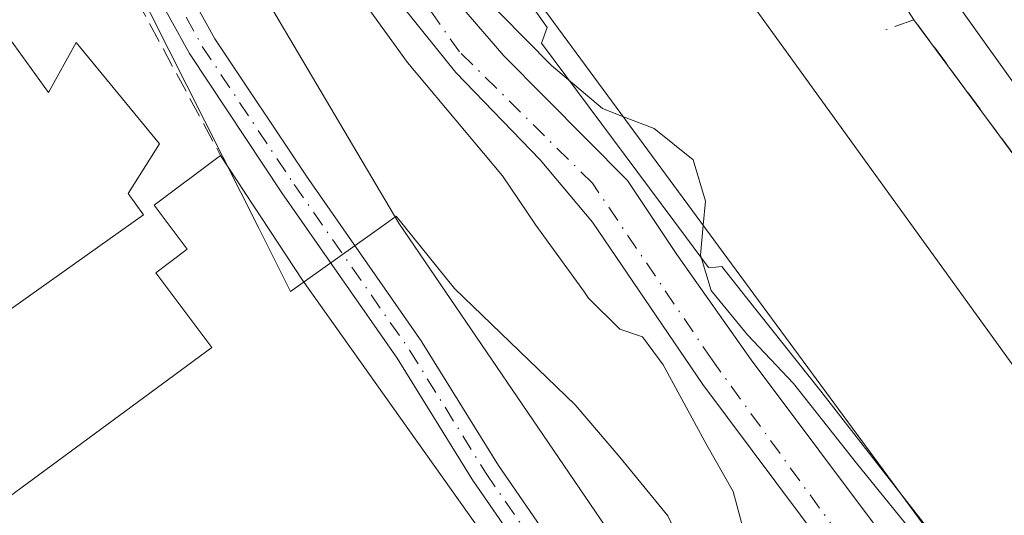
# Model space of a CAD drawing. Units: metres. Extents: x 616891 to 620320, y 4775703 to 4778076.
# Drawn here: x 617488 to 617568, y 4776885 to 4776925 of the extents above; entities that cross this region are included whole.
import ezdxf

# ---------------------------------------------------------------- set-up
doc = ezdxf.new("R2010")
doc.units = ezdxf.units.M
doc.header["$MEASUREMENT"] = 0
doc.linetypes.add('DGN Style 3', pattern=[2.307223458686699, 1.648016756204785, -0.6592067024819142])
doc.linetypes.add('DGN Style 4', pattern=[2.6384748266838614, 1.318413404963828, -0.6592067024819142, 0.001648016756204785, -0.6592067024819142])
for name, color, linetype, lineweight in [('Carretera de calzada única Cxs', 7, 'Continuous', 13), ('Corriente natural Cxs', 4, 'Continuous', 13), ('Corriente natural eje', 4, 'DGN Style 4', 0), ('Curva de nivel normal', 30, 'Continuous', 0), ('Edificación industrial Cxs', 135, 'Continuous', 13), ('Elemento construido', 1, 'Continuous', 0), ('Espacio natural protegido', 121, 'Continuous', 13), ('Espacio natural protegido CxS', 121, 'Continuous', 0), ('Muro lineal', 1, 'DGN Style 3', 13), ('Núcleo urbano CxS', 7, 'Continuous', 0), ('Pista no pavimentada Cxs', 111, 'Continuous', 0), ('Pista no pavimentada eje', 91, 'DGN Style 4', 0), ('Recinto industrial CxS', 135, 'Continuous', 0), ('Suelo desnudo CxS', 253, 'Continuous', 0)]:
    doc.layers.add(name, color=color, linetype=linetype, lineweight=lineweight)

# ---------------------------------------------------------------- blocks, each defined once
blk = doc.blocks.new('*U14')
at = {"layer": 'Núcleo urbano CxS', "color": 7, "linetype": 'Continuous', "lineweight": 0}
for points in [[(617573.6825000001, 4776857.697899999, 178.7483000000066), (617567.4382999997, 4776868.281300001, 178.5298000000039), (617558.0191000003, 4776882.886299999, 178.9848999999958), (617547.0125000002, 4776897.597100001, 179.4410999999964), (617540.9798999997, 4776906.169700001, 178.8767999999982), (617536.9583000002, 4776912.202099999, 178.8521999999939), (617526.9040999999, 4776922.3621, 179.2914000000019), (617519.7072999999, 4776930.723099999, 178.9758000000002), (617513.5691000001, 4776940.0363, 178.838699999993), (617510.2880999995, 4776947.868100001, 178.6687999999995), (617505.3139000004, 4776959.615499999, 179.1254999999946), (617500.3399, 4776968.823100001, 177.8705999999947), (617497.9845000004, 4776975.220600001, 177.6916000000056), (617505.8501000004, 4776975.100099999, 180.5500000000029), (617508.9200999998, 4776976.727, 181.1361999999936), (617510.3601000002, 4776977.4901, 181.1342000000004), (617514.7600999996, 4776980.470100001, 180.912599999996), (617518.3501000004, 4776982.890100001, 180.7719999999972), (617533.9101, 4776962.1601, 180.9400000000023), (617534.6837999999, 4776961.130899999, 180.9373999999953), (617552.4101, 4776937.550100001, 181.1600000000035), (617560.2600999996, 4776925.300100001, 181.3322999999946), (617581.5511999996, 4776896.467800001, 181.777700000006)], [(617515.3680999996, 4776930.511299999, 178.3215000000055), (617522.9880999997, 4776920.986300001, 178.3239999999932), (617529.8673, 4776913.895500001, 178.406799999997), (617534.1007000003, 4776908.815500001, 178.210500000001), (617543.0965, 4776895.586300001, 178.719299999997), (617553.0449000001, 4776882.251300001, 178.623900000006), (617561.2999, 4776869.974500001, 178.793399999995), (617568.7083000002, 4776859.0737, 179.3065999999963)]]:
    blk.add_polyline3d(points, dxfattribs=at)
blk = doc.blocks.new('*U26')
at = {"layer": 'Suelo desnudo CxS', "color": 253, "linetype": 'Continuous', "lineweight": 0}
for points in [[(617485.6001000004, 4776996.4801, 177.9541999999929), (617492.0500999996, 4776989.440099999, 178.5225999999966), (617496.0701000001, 4776980.420100001, 177.7698999999993), (617497.9845000004, 4776975.220600001, 177.6916000000056), (617500.3399, 4776968.823100001, 177.8705999999947), (617505.3139000004, 4776959.615499999, 179.1254999999946), (617510.2880999995, 4776947.868100001, 178.6687999999995), (617513.5691000001, 4776940.0363, 178.838699999993), (617519.7072999999, 4776930.723099999, 178.9758000000002), (617526.9040999999, 4776922.3621, 179.2914000000019), (617536.9583000002, 4776912.202099999, 178.8521999999939), (617540.9798999997, 4776906.169700001, 178.8767999999982), (617547.0125000002, 4776897.597100001, 179.4410999999964), (617558.0191000003, 4776882.886299999, 178.9848999999958), (617567.4382999997, 4776868.281300001, 178.5298000000039), (617573.6825000001, 4776857.697899999, 178.7483000000066), (617580.1382999998, 4776848.278700001, 179.6763000000064), (617590.4040999999, 4776838.8595, 179.9208999999973), (617603.3158999998, 4776830.921900001, 180.9199999999983), (617611.1475000001, 4776823.6195, 180.5645999999979), (617616.7566999998, 4776816.422700001, 180.3098999999929), (617625.8583000004, 4776802.4527, 180.4475999999995), (617634.4309, 4776785.942700001, 180.4700000000012)], [(617588.6048999997, 4776836.2137, 179.5773000000045), (617582.0433, 4776841.822899999, 179.1371000000072), (617577.3866999998, 4776846.3737, 179.1882999999943), (617568.7083000002, 4776859.0737, 179.3065999999963), (617561.2999, 4776869.974500001, 178.793399999995), (617553.0449000001, 4776882.251300001, 178.623900000006), (617543.0965, 4776895.586300001, 178.719299999997), (617534.1007000003, 4776908.815500001, 178.210500000001), (617529.8673, 4776913.895500001, 178.406799999997), (617522.9880999997, 4776920.986300001, 178.3239999999932), (617515.3680999996, 4776930.511299999, 178.3215000000055), (617507.9599000001, 4776941.4123, 179.1143000000011), (617502.4565000003, 4776951.360500001, 178.1101000000053), (617496.3180999998, 4776966.388900001, 178.1937999999936), (617492.1398999998, 4776975.977299999, 178.7859999999928), (617491.0100999996, 4776978.5701, 178.6101000000053), (617487.4901000002, 4776986.450099999, 177.9426999999996), (617481.8400999998, 4776992.630100001, 178.1680999999953)]]:
    blk.add_polyline3d(points, dxfattribs=at)
blk = doc.blocks.new('*U27')
at = {"layer": 'Espacio natural protegido CxS', "color": 121, "linetype": 'Continuous', "lineweight": 0, "flags": 128}
for points in [[(617497.9213, 4776992.365), (617499.9635000003, 4776991.3442), (617500.940300001, 4776990.856000001), (617505.7204000008, 4776984.6919), (617510.1223999994, 4776979.534899999), (617510.1223999994, 4776977.8999), (617506.097299999, 4776975.131900001), (617506.6003000004, 4776970.2269), (617509.1963000004, 4776957.2918), (617512.8434000006, 4776949.5918), (617530.4124999992, 4776924.664700001), (617529.9605, 4776923.396700001), (617541.6686000014, 4776907.629500001), (617543.5434999996, 4776905.104599999), (617544.1432999988, 4776905.154799999), (617544.6295000007, 4776905.1956), (617546.6697000013, 4776902.628400001), (617552.6895999997, 4776895.053500001), (617564.7514000006, 4776879.533199999), (617565.6387000004, 4776878.391400001), (617575.5997000012, 4776865.2613)], [(617574.251700001, 4776832.044199998), (617569.5456000001, 4776839.284299999), (617563.6956000006, 4776850.5733), (617558.773599999, 4776855.963400001), (617554.1024999998, 4776861.599400001), (617553.2325000003, 4776862.710699999), (617550.0744999995, 4776866.7444), (617545.5817000002, 4776874.650000001), (617543.1275000012, 4776878.968500001), (617540.2304999985, 4776884.892500001), (617536.335500001, 4776889.661599998), (617532.7044000013, 4776893.922599999), (617525.1454000006, 4776901.230599998), (617522.8833999988, 4776903.416700001), (617518.1502999996, 4776909.302700001), (617517.2442999994, 4776908.654899999), (617509.5543000004, 4776903.156699999), (617506.9583000005, 4776908.312799999), (617490.8291000006, 4776940.3532), (617484.8971000008, 4776952.1369), (617470.6340999994, 4776985.599099998), (617467.5061, 4776989.5971), (617466.3370999999, 4776991.772100001), (617460.5619999992, 4777002.5192)]]:
    blk.add_lwpolyline(points, dxfattribs=at)
blk = doc.blocks.new('*U34')
at = {"layer": 'Carretera de calzada única Cxs', "color": 7, "linetype": 'Continuous', "lineweight": 13}
blk.add_polyline3d([(617874.7801000001, 4776500.710100001, 192.5387000000046), (617854.1001000004, 4776528.840100001, 191.1016999999993), (617786.3881999999, 4776622.554199999, 188.5703999999969), (617778.1832999998, 4776633.909800001, 188.2510000000038), (617775.1700999998, 4776638.0801, 188.2033999999985), (617752.8201000001, 4776668.190099999, 187.7002999999968), (617726.5100999996, 4776703.840100001, 202.9141999999993), (617690.6201, 4776750.890100001, 193.6900000000023), (617662.0800999999, 4776790.7601, 184.5777999999991), (617628.1901000004, 4776837.210100001, 183.5696000000025), (617618.2600999996, 4776850.5101, 183.1610999999975), (617605.1001000004, 4776868.720100001, 182.9256000000023), (617550.0500999996, 4776945.8201, 181.1836999999941), (617531.8501000004, 4776970.920100001, 180.8942999999999), (617524.1601, 4776980.770099999, 180.8767999999982), (617520.9101, 4776984.2601, 180.7706999999937), (617515.1401000004, 4776988.2401, 180.6891000000032), (617508.6401000004, 4776990.890100001, 180.7124999999942), (617501.7301000003, 4776992.2601, 181.3292999999976), (617498.3701, 4776993.4301, 183.0470000000059)], dxfattribs=at)

msp = doc.modelspace()

# ---------------------------------------------------------------- linework, layer by layer
at = {"layer": 'Carretera de calzada única Cxs', "color": 7, "linetype": 'Continuous', "lineweight": 13}
msp.add_polyline3d([(617778.1832999998, 4776633.909800001, 188.2510000000038), (617775.1700999998, 4776638.0801, 188.2033999999985), (617752.8201000001, 4776668.190099999, 187.7002999999968), (617726.5100999996, 4776703.840100001, 202.9141999999993), (617690.6201, 4776750.890100001, 193.6900000000023), (617662.0800999999, 4776790.7601, 184.5777999999991), (617628.1901000004, 4776837.210100001, 183.5696000000025), (617618.2600999996, 4776850.5101, 183.1610999999975), (617605.1001000004, 4776868.720100001, 182.9256000000023), (617550.0500999996, 4776945.8201, 181.1836999999941), (617531.8501000004, 4776970.920100001, 180.8942999999999), (617524.1601, 4776980.770099999, 180.8767999999982), (617520.9101, 4776984.2601, 180.7706999999937), (617515.1401000004, 4776988.2401, 180.6891000000032), (617508.6401000004, 4776990.890100001, 180.7124999999942), (617501.7301000003, 4776992.2601, 181.3292999999976), (617498.3701, 4776993.4301, 183.0470000000059)], dxfattribs=at)
at = {"layer": 'Corriente natural Cxs', "color": 4, "linetype": 'Continuous', "lineweight": 13}
for points in [[(617485.6001000004, 4776996.4801, 177.9541999999929), (617492.0500999996, 4776989.440099999, 178.5225999999966), (617496.0701000001, 4776980.420100001, 177.7698999999993), (617500.3399, 4776968.823100001, 177.8705999999947), (617505.3139000004, 4776959.615499999, 179.1254999999946), (617510.2880999995, 4776947.868100001, 178.6687999999995), (617513.5691000001, 4776940.0363, 178.838699999993), (617519.7072999999, 4776930.723099999, 178.9758000000002), (617526.9040999999, 4776922.3621, 179.2914000000019), (617536.9583000002, 4776912.202099999, 178.8521999999939), (617540.9798999997, 4776906.169700001, 178.8767999999982), (617547.0125000002, 4776897.597100001, 179.4410999999964), (617558.0191000003, 4776882.886299999, 178.9848999999958), (617567.4382999997, 4776868.281300001, 178.5298000000039), (617573.6825000001, 4776857.697899999, 178.7483000000066), (617580.1382999998, 4776848.278700001, 179.6763000000064), (617590.4040999999, 4776838.8595, 179.9208999999973), (617603.3158999998, 4776830.921900001, 180.9199999999983), (617611.1475000001, 4776823.6195, 180.5645999999979), (617616.7566999998, 4776816.422700001, 180.3098999999929), (617625.8583000004, 4776802.4527, 180.4475999999995), (617634.4309, 4776785.942700001, 180.4700000000012)], [(617485.6001000004, 4776996.4801, 177.9541999999929), (617492.0500999996, 4776989.440099999, 178.5225999999966), (617496.0701000001, 4776980.420100001, 177.7698999999993), (617500.3399, 4776968.823100001, 177.8705999999947), (617505.3139000004, 4776959.615499999, 179.1254999999946), (617510.2880999995, 4776947.868100001, 178.6687999999995), (617513.5691000001, 4776940.0363, 178.838699999993), (617519.7072999999, 4776930.723099999, 178.9758000000002), (617526.9040999999, 4776922.3621, 179.2914000000019), (617536.9583000002, 4776912.202099999, 178.8521999999939), (617540.9798999997, 4776906.169700001, 178.8767999999982), (617547.0125000002, 4776897.597100001, 179.4410999999964), (617558.0191000003, 4776882.886299999, 178.9848999999958), (617567.4382999997, 4776868.281300001, 178.5298000000039), (617573.6825000001, 4776857.697899999, 178.7483000000066), (617580.1382999998, 4776848.278700001, 179.6763000000064), (617590.4040999999, 4776838.8595, 179.9208999999973), (617603.3158999998, 4776830.921900001, 180.9199999999983), (617611.1475000001, 4776823.6195, 180.5645999999979), (617616.7566999998, 4776816.422700001, 180.3098999999929), (617625.8583000004, 4776802.4527, 180.4475999999995), (617634.4309, 4776785.942700001, 180.4700000000012)], [(617588.6048999997, 4776836.2137, 179.5773000000045), (617582.0433, 4776841.822899999, 179.1371000000072), (617577.3866999998, 4776846.3737, 179.1882999999943), (617568.7083000002, 4776859.0737, 179.3065999999963), (617561.2999, 4776869.974500001, 178.793399999995), (617553.0449000001, 4776882.251300001, 178.623900000006), (617543.0965, 4776895.586300001, 178.719299999997), (617534.1007000003, 4776908.815500001, 178.210500000001), (617529.8673, 4776913.895500001, 178.406799999997), (617522.9880999997, 4776920.986300001, 178.3239999999932), (617515.3680999996, 4776930.511299999, 178.3215000000055), (617507.9599000001, 4776941.4123, 179.1143000000011), (617502.4565000003, 4776951.360500001, 178.1101000000053), (617496.3180999998, 4776966.388900001, 178.1937999999936), (617491.0100999996, 4776978.5701, 178.6101000000053), (617487.4901000002, 4776986.450099999, 177.9426999999996), (617481.8400999998, 4776992.630100001, 178.1680999999953)], [(617588.6048999997, 4776836.2137, 179.5773000000045), (617582.0433, 4776841.822899999, 179.1371000000072), (617577.3866999998, 4776846.3737, 179.1882999999943), (617568.7083000002, 4776859.0737, 179.3065999999963), (617561.2999, 4776869.974500001, 178.793399999995), (617553.0449000001, 4776882.251300001, 178.623900000006), (617543.0965, 4776895.586300001, 178.719299999997), (617534.1007000003, 4776908.815500001, 178.210500000001), (617529.8673, 4776913.895500001, 178.406799999997), (617522.9880999997, 4776920.986300001, 178.3239999999932), (617515.3680999996, 4776930.511299999, 178.3215000000055), (617507.9599000001, 4776941.4123, 179.1143000000011), (617502.4565000003, 4776951.360500001, 178.1101000000053), (617496.3180999998, 4776966.388900001, 178.1937999999936), (617491.0100999996, 4776978.5701, 178.6101000000053), (617487.4901000002, 4776986.450099999, 177.9426999999996), (617481.8400999998, 4776992.630100001, 178.1680999999953)]]:
    msp.add_polyline3d(points, dxfattribs=at)
at = {"layer": 'Corriente natural eje', "color": 4, "linetype": 'DGN Style 4', "lineweight": 0}
msp.add_polyline3d([(617636.4501, 4776758.0101, 180.8874999999971), (617633.1401000004, 4776770.450099999, 181.2621999999974), (617632.4549000004, 4776771.894300001, 181.2290000000066), (617632.9493000006, 4776781.391899999, 180.2874000000011), (617627.6574999997, 4776792.5045, 180.2406000000046), (617620.2493000003, 4776806.3687, 180.551999999996), (617614.9574999996, 4776814.941099999, 180.7063999999955), (617604.1624999996, 4776825.947899999, 181.0192999999999), (617593.5790999997, 4776834.096899999, 180.1725000000006), (617581.9375, 4776843.833699999, 179.241200000004), (617569.9782999996, 4776860.343699999, 178.9092999999993), (617555.7965000002, 4776881.087099999, 178.7041999999929), (617543.8372999998, 4776897.597100001, 178.7053000000014), (617534.1007000003, 4776911.990499999, 178.4018000000069), (617523.3057000004, 4776922.6797, 178.3932999999961), (617516.4265000002, 4776932.310500001, 178.3484999999928), (617510.1823000005, 4776942.4705, 179.3853999999992), (617504.9965000004, 4776952.2073, 178.277700000006), (617493.6889000004, 4776979.969500001, 177.8181000000041), (617493.2901, 4776981.4101, 177.5764000000054), (617490.6201, 4776987.110099999, 177.9928999999975), (617485.4301000005, 4776992.8101, 177.7194000000018)], dxfattribs=at)
at = {"layer": 'Curva de nivel normal', "color": 30, "linetype": 'Continuous', "lineweight": 0, "elevation": 180, "flags": 128}
for points in [[(617488.5568000004, 4776994.732999999), (617496.0800000001, 4776990.119999999), (617499.25, 4776985.060000001), (617500.3200000003, 4776978.359999999), (617499.9800000006, 4776972.869999999), (617501.0199999996, 4776967.9), (617504.3799999999, 4776963.67), (617506.25, 4776958.100000001), (617509.0599999996, 4776953.359999999), (617512.2800000003, 4776946.84), (617514.3300000001, 4776940.34), (617518.3300000001, 4776934.230000001), (617530.7800000003, 4776921.58), (617534.9199999999, 4776918.060000001), (617536.6344999997, 4776917.3946)], [(617568.8799999999, 4776855.779999999), (617564.75, 4776863.08), (617560.4199999999, 4776865.680000001), (617558.1200000001, 4776867.789999999), (617555.3399999999, 4776874.180000001), (617552.5, 4776879.600000001), (617548.9000000004, 4776881.33), (617547.2199999997, 4776882.430000001), (617546.3499999996, 4776883.939999999), (617545.5499999998, 4776886.880000001), (617543.4100000003, 4776890.640000001), (617539.8700000001, 4776897.199999999), (617538.1699999999, 4776899.460000001), (617536.3499999996, 4776900.100000001), (617533.7999999998, 4776902.619999999), (617533.4519999997, 4776903.101500001), (617529.5, 4776908.57), (617526.7800000003, 4776912.59), (617519.0700000003, 4776921.800000001), (617510.4000000004, 4776933.800000001)], [(617536.6344999997, 4776917.3946), (617539.1200000001, 4776916.430000001), (617542.3099999996, 4776913.890000001), (617543.3099999996, 4776910.52), (617543.1237000005, 4776908.568499999)], [(617543.1237000005, 4776908.568499999), (617542.8899999997, 4776906.119999999), (617543.7599999999, 4776903.24), (617543.8728999998, 4776903.101500001), (617546.7100000001, 4776899.619999999), (617550.4699999997, 4776895.680000001), (617555.5899999999, 4776889.17), (617564.7000000002, 4776877.949999999), (617573.8499999996, 4776859.74), (617579.0800000001, 4776851), (617585.0800000001, 4776845.609999999), (617591.3499999996, 4776841.470000001), (617595.8300000001, 4776838.039999999), (617597.3499999996, 4776835.58)]]:
    msp.add_lwpolyline(points, dxfattribs=at)
at = {"layer": 'Edificación industrial Cxs', "color": 135, "linetype": 'Continuous', "lineweight": 13, "flags": 128}
for points, elevation in [([(617601.1401000004, 4776851.6501), (617590.3101000005, 4776844.390100001), (617510.3901000004, 4776953.090100001), (617505.8501000004, 4776975.100099999), (617510.3601000002, 4776977.4901), (617525.4600999998, 4776956.5601)], 185.9526999999944), ([(617482.4401000004, 4776929.6601), (617489.8501000004, 4776919.380100001), (617492.1101000002, 4776923.4301), (617498.9001000002, 4776915.190099999), (617496.3501000004, 4776911.1501), (617497.5900999998, 4776909.4101), (617477.8201000001, 4776895.360099999), (617471.9600999998, 4776904.530099999), (617466.0000999998, 4776917.780099999)], 186.3871000000073), ([(617540.0301000001, 4776862.4901), (617618.2500999998, 4776761.970100001), (617605.2600999996, 4776751.140100001), (617536.9501, 4776840.2501), (617534.8701, 4776837.600099999), (617484.6001000004, 4776884.9301), (617503.1401000004, 4776898.610099999), (617498.5900999998, 4776904.690099999), (617501.1401000004, 4776906.610099999), (617498.4501, 4776910.190099999), (617503.8601000002, 4776914.2501), (617510.5301000001, 4776904.0801)], 187.5973999999988)]:
    msp.add_lwpolyline(points, close=True, dxfattribs=dict(at, elevation=elevation))
at = {"layer": 'Edificación industrial Cxs', "color": 135, "linetype": 'Continuous', "lineweight": 13, "extrusion": (0.004901470690995403, -0.006794573073314479, 0.999964904065046), "elevation": -29244.6512982087, "flags": 128}
msp.add_lwpolyline([(617517.1304062813, 4776868.121432471), (617592.8148094872, 4776763.209010738)], dxfattribs=at)
at = {"layer": 'Edificación industrial Cxs', "color": 135, "linetype": 'Continuous', "lineweight": 13, "extrusion": (0.713216263269567, 0.5246006567294752, 0.464883547532927), "elevation": 2946471.85367789, "flags": 128}
msp.add_lwpolyline([(3482186.666649926, -1546900.267672224), (3482174.522039779, -1546898.863290528), (3482123.539636738, -1546896.972446554)], dxfattribs=at)
at = {"layer": 'Edificación industrial Cxs', "color": 135, "linetype": 'Continuous', "lineweight": 13}
for points in [[(617590.3101000005, 4776844.390100001, 183.5317000000068), (617510.3901000004, 4776953.090100001, 184.7888999999996), (617505.8501000004, 4776975.100099999, 185.7390000000014), (617510.3601000002, 4776977.4901, 183.4431000000041)], [(617482.4401000004, 4776929.6601, 184.2229999999981), (617489.8501000004, 4776919.380100001, 186.3871000000072), (617492.1101000002, 4776923.4301, 183.6998000000021), (617498.9001000002, 4776915.190099999, 184.261599999998), (617496.3501000004, 4776911.1501, 185.898199999996), (617497.5900999998, 4776909.4101, 185.3669999999984), (617477.8201000001, 4776895.360099999, 185.3928000000014)], [(617484.6001000004, 4776884.9301, 186.3304000000062), (617503.1401000004, 4776898.610099999, 186.7676999999967), (617498.5900999998, 4776904.690099999, 184.5908000000054), (617501.1401000004, 4776906.610099999, 186.1193000000058), (617498.4501, 4776910.190099999, 185.4232000000047), (617503.8601000002, 4776914.2501, 184.3586000000068)]]:
    msp.add_polyline3d(points, dxfattribs=at)
at = {"layer": 'Elemento construido', "color": 1, "linetype": 'Continuous', "lineweight": 0}
msp.add_polyline3d([(617471.2500999998, 4776992.1801, 182.601800000004), (617491.6001000004, 4776954.0601, 181.6659999999974), (617518.3701, 4776908.720100001, 184.9795000000013), (617535.5701000001, 4776883.4301, 203.7793999999994), (617582.6401000004, 4776824.440099999, 189.9934999999969), (617588.9401000004, 4776825.0801, 196.5256999999983), (617604.5500999996, 4776811.880100001, 192.9582999999984), (617613.7801000001, 4776796.940099999, 191.8888000000006), (617615.1001000004, 4776788.0701, 186.0008999999991), (617631.1601, 4776752.8301, 194.3907000000036), (617618.1901000004, 4776745.8201, 183.2171999999991), (617615.3901000004, 4776744.3101, 183.5267000000022), (617613.6401000004, 4776743.350099999, 184.0234999999957)], dxfattribs=at)
at = {"layer": 'Espacio natural protegido', "color": 121, "linetype": 'Continuous', "lineweight": 13, "flags": 128}
for points in [[(617460.5619999984, 4777002.519200001), (617466.337099999, 4776991.772100002), (617467.5060999992, 4776989.597100001), (617470.6340999987, 4776985.599099998), (617484.8971, 4776952.136899999), (617490.8290999996, 4776940.353199999), (617506.9582999997, 4776908.312800001), (617509.5542999996, 4776903.1567), (617517.2442999987, 4776908.654899999), (617518.1502999989, 4776909.302700002), (617522.8833999981, 4776903.416700002), (617525.1453999998, 4776901.230599998), (617532.7044000004, 4776893.922599998), (617536.3355, 4776889.661599999), (617540.2304999976, 4776884.892500003), (617543.1275000004, 4776878.968500001), (617545.5816999995, 4776874.650000002), (617550.0744999987, 4776866.7444), (617553.2324999995, 4776862.710700001), (617554.102499999, 4776861.599400002), (617558.7735999981, 4776855.963400002), (617563.6955999997, 4776850.573299999), (617569.5455999991, 4776839.284300001), (617574.2517000001, 4776832.044199998)], [(617460.5619999984, 4777002.519200001), (617466.337099999, 4776991.772100002), (617467.5060999992, 4776989.597100001), (617470.6340999987, 4776985.599099998), (617484.8971, 4776952.136899999), (617490.8290999996, 4776940.353199999), (617506.9582999997, 4776908.312800001), (617509.5542999996, 4776903.1567), (617517.2442999987, 4776908.654899999), (617518.1502999989, 4776909.302700002), (617522.8833999981, 4776903.416700002), (617525.1453999998, 4776901.230599998), (617532.7044000004, 4776893.922599998), (617536.3355, 4776889.661599999), (617540.2304999976, 4776884.892500003), (617543.1275000004, 4776878.968500001), (617545.5816999995, 4776874.650000002), (617550.0744999987, 4776866.7444), (617553.2324999995, 4776862.710700001), (617554.102499999, 4776861.599400002), (617558.7735999981, 4776855.963400002), (617563.6955999997, 4776850.573299999), (617569.5455999991, 4776839.284300001), (617574.2517000001, 4776832.044199998)], [(617575.5997000004, 4776865.261300001), (617565.6386999994, 4776878.391400003), (617564.7513999998, 4776879.533199999), (617552.6895999988, 4776895.053500001), (617546.6697000006, 4776902.628400002), (617544.6294999999, 4776905.195600001), (617544.143299998, 4776905.154800001), (617543.5434999987, 4776905.104599998), (617541.6686000006, 4776907.629500002), (617529.9604999992, 4776923.396700002), (617530.4124999985, 4776924.664700001), (617512.8433999999, 4776949.591799999), (617509.1962999996, 4776957.291799999), (617506.6002999997, 4776970.226900001), (617506.0972999982, 4776975.131900001), (617510.1223999986, 4776977.899900001), (617510.1223999986, 4776979.534899998), (617505.7204, 4776984.691900001), (617500.9403000001, 4776990.856000002), (617499.9634999994, 4776991.344200001), (617497.9212999991, 4776992.364999999)], [(617575.5997000004, 4776865.261300001), (617565.6386999994, 4776878.391400003), (617564.7513999998, 4776879.533199999), (617552.6895999988, 4776895.053500001), (617546.6697000006, 4776902.628400002), (617544.6294999999, 4776905.195600001), (617544.143299998, 4776905.154800001), (617543.5434999987, 4776905.104599998), (617541.6686000006, 4776907.629500002), (617529.9604999992, 4776923.396700002), (617530.4124999985, 4776924.664700001), (617512.8433999999, 4776949.591799999), (617509.1962999996, 4776957.291799999), (617506.6002999997, 4776970.226900001), (617506.0972999982, 4776975.131900001), (617510.1223999986, 4776977.899900001), (617510.1223999986, 4776979.534899998), (617505.7204, 4776984.691900001), (617500.9403000001, 4776990.856000002), (617499.9634999994, 4776991.344200001), (617497.9212999991, 4776992.364999999)]]:
    msp.add_lwpolyline(points, dxfattribs=at)
at = {"layer": 'Espacio natural protegido CxS', "color": 121, "linetype": 'Continuous', "lineweight": 0, "flags": 128}
for points in [[(617460.5619999992, 4777002.5192), (617466.3370999999, 4776991.772100001), (617467.5061, 4776989.5971), (617470.6340999994, 4776985.599099998), (617484.8971000008, 4776952.1369), (617490.8291000006, 4776940.3532), (617506.9583000005, 4776908.312799999), (617509.5543000004, 4776903.156699999), (617517.2442999994, 4776908.654899999), (617518.1502999996, 4776909.302700001), (617522.8833999988, 4776903.416700001), (617525.1454000006, 4776901.230599998), (617532.7044000013, 4776893.922599999), (617536.335500001, 4776889.661599998), (617540.2304999985, 4776884.892500001), (617543.1275000012, 4776878.968500001), (617545.5817000002, 4776874.650000001), (617550.0744999995, 4776866.7444), (617553.2325000003, 4776862.710699999), (617554.1024999998, 4776861.599400001), (617558.773599999, 4776855.963400001), (617563.6956000006, 4776850.5733), (617569.5456000001, 4776839.284299999), (617574.251700001, 4776832.044199998)], [(617575.5997000012, 4776865.2613), (617565.6387000004, 4776878.391400001), (617564.7514000006, 4776879.533199999), (617552.6895999997, 4776895.053500001), (617546.6697000013, 4776902.628400001), (617544.6295000007, 4776905.1956), (617544.1432999988, 4776905.154799999), (617543.5434999996, 4776905.104599999), (617541.6686000014, 4776907.629500001), (617529.9605, 4776923.396700001), (617530.4124999992, 4776924.664700001), (617512.8434000006, 4776949.5918), (617509.1963000004, 4776957.2918), (617506.6003000004, 4776970.2269), (617506.097299999, 4776975.131900001), (617510.1223999994, 4776977.8999), (617510.1223999994, 4776979.534899999), (617505.7204000008, 4776984.6919), (617500.940300001, 4776990.856000001), (617499.9635000003, 4776991.3442), (617497.9213, 4776992.365)]]:
    msp.add_lwpolyline(points, dxfattribs=at)
at = {"layer": 'Muro lineal', "color": 1, "linetype": 'DGN Style 3', "lineweight": 13, "extrusion": (-0.28235590345158, -0.08095254478405566, 0.9558879794615202), "elevation": -560882.9988945371, "flags": 128}
msp.add_lwpolyline([(-4421799.603062249, 1825892.677386821), (-4421756.054228202, 1825898.98723187), (-4421730.750090303, 1825904.77278851)], dxfattribs=at)
at = {"layer": 'Muro lineal', "color": 1, "linetype": 'DGN Style 3', "lineweight": 13}
msp.add_polyline3d([(617606.0100999996, 4776858.6601, 182.6576999999961), (617606.7600999996, 4776862.3301, 182.7336000000068), (617560.2600999996, 4776925.300100001, 181.4805999999953), (617557.9801000003, 4776924.470100001, 181.4854999999952)], dxfattribs=at)
at = {"layer": 'Núcleo urbano CxS', "color": 7, "linetype": 'Continuous', "lineweight": 0}
for points in [[(617652.7448000005, 4776799.913000001, 184.3614999999991), (617613.3000999996, 4776852.220100001, 182.7951999999932), (617606.7600999996, 4776862.3301, 182.4526000000042), (617587.6683999998, 4776888.184, 181.9578000000038), (617581.5511999996, 4776896.467800001, 181.777700000006), (617560.2600999996, 4776925.300100001, 181.3322999999946), (617552.4101, 4776937.550100001, 181.1600000000035), (617534.6837999999, 4776961.130899999, 180.9373999999953), (617533.9101, 4776962.1601, 180.9400000000023), (617518.3501000004, 4776982.890100001, 180.7719999999972), (617469.1327999998, 4777035.683900001, 180.2929000000004)], [(617518.3501000004, 4776982.890100001, 180.7719999999972), (617533.9101, 4776962.1601, 180.9400000000023), (617534.6837999999, 4776961.130899999, 180.9373999999953), (617552.4101, 4776937.550100001, 181.1600000000035), (617560.2600999996, 4776925.300100001, 181.3322999999946), (617581.5511999996, 4776896.467800001, 181.777700000006), (617587.6683999998, 4776888.184, 181.9578000000038), (617606.7600999996, 4776862.3301, 182.4526000000042), (617613.3000999996, 4776852.220100001, 182.7951999999932), (617652.7448000005, 4776799.913000001, 184.3614999999991)], [(617518.3501000004, 4776982.890100001, 180.7719999999972), (617533.9101, 4776962.1601, 180.9400000000023), (617534.6837999999, 4776961.130899999, 180.9373999999953), (617552.4101, 4776937.550100001, 181.1600000000035), (617560.2600999996, 4776925.300100001, 181.3322999999946), (617581.5511999996, 4776896.467800001, 181.777700000006), (617587.6683999998, 4776888.184, 181.9578000000038), (617606.7600999996, 4776862.3301, 182.4526000000042), (617613.3000999996, 4776852.220100001, 182.7951999999932), (617652.7448000005, 4776799.913000001, 184.3614999999991)], [(617492.1398999998, 4776975.977299999, 178.7859999999928), (617496.3180999998, 4776966.388900001, 178.1937999999936), (617502.4565000003, 4776951.360500001, 178.1101000000053), (617507.9599000001, 4776941.4123, 179.1143000000011), (617515.3680999996, 4776930.511299999, 178.3215000000055), (617522.9880999997, 4776920.986300001, 178.3239999999932), (617529.8673, 4776913.895500001, 178.406799999997), (617534.1007000003, 4776908.815500001, 178.210500000001), (617543.0965, 4776895.586300001, 178.719299999997), (617553.0449000001, 4776882.251300001, 178.623900000006), (617561.2999, 4776869.974500001, 178.793399999995), (617568.7083000002, 4776859.0737, 179.3065999999963), (617577.3866999998, 4776846.3737, 179.1882999999943), (617582.0433, 4776841.822899999, 179.1371000000072), (617588.6048999997, 4776836.2137, 179.5773000000045)], [(617497.9845000004, 4776975.220600001, 177.6916000000056), (617500.3399, 4776968.823100001, 177.8705999999947), (617505.3139000004, 4776959.615499999, 179.1254999999946), (617510.2880999995, 4776947.868100001, 178.6687999999995), (617513.5691000001, 4776940.0363, 178.838699999993), (617519.7072999999, 4776930.723099999, 178.9758000000002), (617526.9040999999, 4776922.3621, 179.2914000000019), (617536.9583000002, 4776912.202099999, 178.8521999999939), (617540.9798999997, 4776906.169700001, 178.8767999999982), (617547.0125000002, 4776897.597100001, 179.4410999999964), (617558.0191000003, 4776882.886299999, 178.9848999999958), (617567.4382999997, 4776868.281300001, 178.5298000000039), (617573.6825000001, 4776857.697899999, 178.7483000000066), (617580.1382999998, 4776848.278700001, 179.6763000000064), (617590.4040999999, 4776838.8595, 179.9208999999973), (617603.3158999998, 4776830.921900001, 180.9199999999983), (617611.1475000001, 4776823.6195, 180.5645999999979), (617616.7566999998, 4776816.422700001, 180.3098999999929), (617625.8583000004, 4776802.4527, 180.4475999999995), (617634.4309, 4776785.942700001, 180.4700000000012)]]:
    msp.add_polyline3d(points, dxfattribs=at)
at = {"layer": 'Pista no pavimentada Cxs', "color": 111, "linetype": 'Continuous', "lineweight": 0}
for points in [[(617469.4310999997, 4776996.6371, 182.3947000000044), (617474.3075000001, 4776988.076900001, 180.4231), (617474.3367, 4776988.022700001, 180.3956999999937), (617478.9669000005, 4776978.828299999, 180.4612000000052), (617479.0219000002, 4776978.7017, 180.4725999999937), (617485.0947000004, 4776962.133099999, 180.7967999999964), (617490.5680999998, 4776949.603900001, 182.0010000000038), (617496.8290999997, 4776935.6317, 184.1723999999958), (617503.3957000002, 4776923.746099999, 187.2155999999959), (617510.8359000003, 4776912.553099999, 182.713499999998), (617520.2214000003, 4776899.069900001, 183.3715999999986), (617520.2569000004, 4776899.015500001, 183.3705000000045), (617526.4587000003, 4776888.9871, 185.0084999999963), (617532.1677000001, 4776880.718699999, 194.6967000000004), (617539.7440999999, 4776871.495300001, 184.3942999999999), (617548.8073000005, 4776860.381300001, 184.7492999999959), (617558.6900000004, 4776848.272500001, 184.8947999999946), (617558.7594999997, 4776848.178099999, 184.9049999999988), (617559.6601, 4776846.8235, 185.1956999999966), (617561.9978, 4776843.292099999, 184.6864999999962), (617564.3016999997, 4776840.4663, 184.9024999999965), (617566.6211000001, 4776837.597100001, 184.2111000000004)], [(617564.7592000002, 4776836.082900001, 185.553899999999), (617562.4385000002, 4776838.953700001, 185.2832999999955), (617560.1001000004, 4776841.821699999, 185.9023000000016), (617560.0295000002, 4776841.9177, 185.9091000000044), (617557.6601, 4776845.4967, 185.4545999999973), (617556.7933999998, 4776846.8005, 185.2149999999965), (617546.9477000004, 4776858.8641, 185.3987999999954), (617537.8870000001, 4776869.975299999, 184.7793999999994), (617530.2814999997, 4776879.234099999, 189.8993000000046), (617530.2213000003, 4776879.313899999, 189.899900000004), (617524.4665000001, 4776887.6483, 184.9627999999939), (617524.4336000001, 4776887.698899999, 184.9440000000031), (617518.2329000002, 4776897.725500001, 183.6778999999951), (617508.8515, 4776911.2031, 183.3646000000008), (617501.3696999997, 4776922.458500001, 184.4198000000033), (617501.3243000006, 4776922.5327, 184.411300000007), (617494.7040999997, 4776934.515100001, 183.1211999999941), (617494.6595000001, 4776934.604699999, 183.1321999999927), (617488.3733000001, 4776948.6327, 182.0783999999985), (617482.8809000002, 4776961.205499999, 181.174199999994), (617482.8539000005, 4776961.2729, 181.1741000000038), (617476.7923999997, 4776977.810699999, 180.559500000003), (617472.2068999996, 4776986.9157, 180.2810000000027), (617471.9283999996, 4776987.4046, 180.3242999999929)], [(617480.2847999996, 4776975.256200001, 180.8157999999967), (617485.0947000004, 4776962.133099999, 180.7967999999964), (617490.5680999998, 4776949.603900001, 182.0010000000038), (617496.8290999997, 4776935.6317, 184.1723999999958), (617503.3957000002, 4776923.746099999, 187.2155999999959), (617510.8359000003, 4776912.553099999, 182.713499999998), (617520.2214000003, 4776899.069900001, 183.3715999999986), (617520.2569000004, 4776899.015500001, 183.3705000000045), (617526.4587000003, 4776888.9871, 185.0084999999963), (617532.1677000001, 4776880.718699999, 194.6967000000004), (617539.7440999999, 4776871.495300001, 184.3942999999999), (617548.8073000005, 4776860.381300001, 184.7492999999959), (617558.6900000004, 4776848.272500001, 184.8947999999946), (617558.7594999997, 4776848.178099999, 184.9049999999988), (617559.6601, 4776846.8235, 185.1956999999966), (617561.9978, 4776843.292099999, 184.6864999999962), (617564.3016999997, 4776840.4663, 184.9024999999965), (617566.6211000001, 4776837.597100001, 184.2111000000004)], [(617564.7592000002, 4776836.082900001, 185.553899999999), (617562.4385000002, 4776838.953700001, 185.2832999999955), (617560.1001000004, 4776841.821699999, 185.9023000000016), (617560.0295000002, 4776841.9177, 185.9091000000044), (617557.6601, 4776845.4967, 185.4545999999973), (617556.7933999998, 4776846.8005, 185.2149999999965), (617546.9477000004, 4776858.8641, 185.3987999999954), (617537.8870000001, 4776869.975299999, 184.7793999999994), (617530.2814999997, 4776879.234099999, 189.8993000000046), (617530.2213000003, 4776879.313899999, 189.899900000004), (617524.4665000001, 4776887.6483, 184.9627999999939), (617524.4336000001, 4776887.698899999, 184.9440000000031), (617518.2329000002, 4776897.725500001, 183.6778999999951), (617508.8515, 4776911.2031, 183.3646000000008), (617501.3696999997, 4776922.458500001, 184.4198000000033), (617501.3243000006, 4776922.5327, 184.411300000007), (617494.7040999997, 4776934.515100001, 183.1211999999941)]]:
    msp.add_polyline3d(points, dxfattribs=at)
at = {"layer": 'Pista no pavimentada eje', "color": 91, "linetype": 'DGN Style 4', "lineweight": 0}
msp.add_polyline3d([(617471.3649000004, 4776990.8181, 181.9833999999973), (617473.2648999998, 4776987.482899999, 180.1445999999996), (617477.8951000003, 4776978.288699999, 180.4870999999985), (617483.9804999996, 4776961.685900001, 180.9844000000012), (617489.4707000004, 4776949.1183, 182.0160000000033), (617495.7544999998, 4776935.0953, 183.6062999999995), (617502.3690999999, 4776923.1229, 184.9052999999985), (617509.8437000001, 4776911.8781, 182.9625999999989), (617519.2363, 4776898.384299999, 183.460699999996), (617525.4540999997, 4776888.3301, 184.9535000000033), (617531.2087000003, 4776879.9957, 192.023000000001), (617538.8154999996, 4776870.735300001, 184.5176999999967), (617547.8775000004, 4776859.6227, 184.7741999999998), (617557.7600999996, 4776847.513699999, 184.3610000000044), (617558.6601, 4776846.1601, 185.1916999999958), (617561.0301000001, 4776842.5801, 185.0562000000064), (617563.3701, 4776839.710100001, 184.9689000000071), (617565.6901000004, 4776836.840100001, 184.7868000000017)], dxfattribs=at)
at = {"layer": 'Recinto industrial CxS', "color": 135, "linetype": 'Continuous', "lineweight": 0, "extrusion": (-0.8044409577660363, -0.5940325730591681, 0.0002182044147314568), "elevation": -3334439.954836991, "flags": 128}
msp.add_lwpolyline([(-3475903.53601235, 909.0701404455647), (-3475867.694521554, 909.6741404546535), (-3475857.396877246, 909.9258404659362), (-3475825.257848728, 910.323140475406)], dxfattribs=at)
at = {"layer": 'Recinto industrial CxS', "color": 135, "linetype": 'Continuous', "lineweight": 0, "extrusion": (0.685495708340726, 0.7280766674688548, 1.157121364042684e-05), "elevation": 3901221.506287403, "flags": 128}
msp.add_lwpolyline([(2824888.94423006, 141.1378325016483), (2824929.939795672, 141.6558325013603), (2824950.983006695, 142.93443250177), (2824957.989156013, 141.1885325016587)], dxfattribs=at)
at = {"layer": 'Recinto industrial CxS', "color": 135, "linetype": 'Continuous', "lineweight": 0}
msp.add_polyline3d([(617552.4101, 4776937.550100001, 181.4573999999993), (617560.2600999996, 4776925.300100001, 181.4805999999953), (617581.5511999996, 4776896.467800001, 182.084600000002)], dxfattribs=at)
at = {"layer": 'Suelo desnudo CxS', "color": 253, "linetype": 'Continuous', "lineweight": 0}
for points in [[(617492.1398999998, 4776975.977299999, 178.7859999999928), (617496.3180999998, 4776966.388900001, 178.1937999999936), (617502.4565000003, 4776951.360500001, 178.1101000000053), (617507.9599000001, 4776941.4123, 179.1143000000011), (617515.3680999996, 4776930.511299999, 178.3215000000055), (617522.9880999997, 4776920.986300001, 178.3239999999932), (617529.8673, 4776913.895500001, 178.406799999997), (617534.1007000003, 4776908.815500001, 178.210500000001), (617543.0965, 4776895.586300001, 178.719299999997), (617553.0449000001, 4776882.251300001, 178.623900000006), (617561.2999, 4776869.974500001, 178.793399999995), (617568.7083000002, 4776859.0737, 179.3065999999963), (617577.3866999998, 4776846.3737, 179.1882999999943), (617582.0433, 4776841.822899999, 179.1371000000072), (617588.6048999997, 4776836.2137, 179.5773000000045)], [(617497.9845000004, 4776975.220600001, 177.6916000000056), (617500.3399, 4776968.823100001, 177.8705999999947), (617505.3139000004, 4776959.615499999, 179.1254999999946), (617510.2880999995, 4776947.868100001, 178.6687999999995), (617513.5691000001, 4776940.0363, 178.838699999993), (617519.7072999999, 4776930.723099999, 178.9758000000002), (617526.9040999999, 4776922.3621, 179.2914000000019), (617536.9583000002, 4776912.202099999, 178.8521999999939), (617540.9798999997, 4776906.169700001, 178.8767999999982), (617547.0125000002, 4776897.597100001, 179.4410999999964), (617558.0191000003, 4776882.886299999, 178.9848999999958), (617567.4382999997, 4776868.281300001, 178.5298000000039), (617573.6825000001, 4776857.697899999, 178.7483000000066), (617580.1382999998, 4776848.278700001, 179.6763000000064), (617590.4040999999, 4776838.8595, 179.9208999999973), (617603.3158999998, 4776830.921900001, 180.9199999999983), (617611.1475000001, 4776823.6195, 180.5645999999979), (617616.7566999998, 4776816.422700001, 180.3098999999929), (617625.8583000004, 4776802.4527, 180.4475999999995), (617634.4309, 4776785.942700001, 180.4700000000012)]]:
    msp.add_polyline3d(points, dxfattribs=at)

# ---------------------------------------------------------------- block references
at = {"layer": 'Carretera de calzada única Cxs', "color": 7, "linetype": 'Continuous', "lineweight": 13}
msp.add_blockref('*U34', (0, 0), dxfattribs=at)
at = {"layer": 'Espacio natural protegido CxS', "color": 121, "linetype": 'Continuous', "lineweight": 0}
msp.add_blockref('*U27', (0, 0), dxfattribs=at)
at = {"layer": 'Núcleo urbano CxS', "color": 7, "linetype": 'Continuous', "lineweight": 0}
msp.add_blockref('*U14', (0, 0), dxfattribs=at)
at = {"layer": 'Suelo desnudo CxS', "color": 253, "linetype": 'Continuous', "lineweight": 0}
msp.add_blockref('*U26', (0, 0), dxfattribs=at)

doc.saveas('drawing.dxf')
